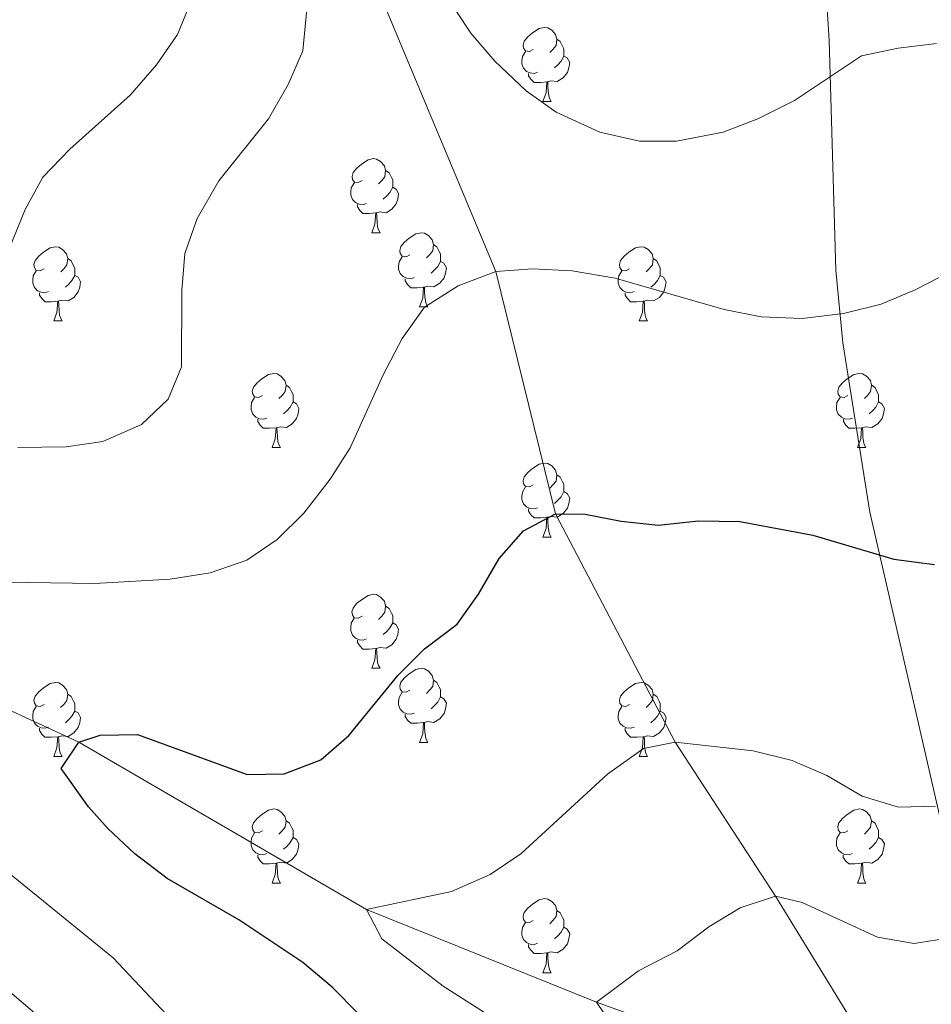
# Model space of a CAD drawing. Units: metres. Extents: x 602621 to 607122, y 4763509 to 4766547.
# Drawn here: x 604747 to 604870, y 4764556 to 4764689 of the extents above; entities that cross this region are included whole.
import ezdxf

# ---------------------------------------------------------------- set-up
doc = ezdxf.new("R2010")
doc.units = ezdxf.units.M
doc.header["$MEASUREMENT"] = 0
doc.linetypes.add('DGN Style 3', pattern=[1147.6976, 819.784, -327.9136])
for name, color, linetype, lineweight in [('Nivel 11', 7, 'Continuous', 0), ('Nivel 21', 7, 'Continuous', 0), ('Nivel 36', 7, 'Continuous', 0), ('Nivel 4', 7, 'Continuous', 0), ('Nivel 5', 7, 'Continuous', 0), ('Nivel 61', 7, 'Continuous', 0), ('Nivel 63', 7, 'Continuous', 0)]:
    doc.layers.add(name, color=color, linetype=linetype, lineweight=lineweight)

msp = doc.modelspace()

# ---------------------------------------------------------------- linework, layer by layer
at = {"layer": 'Nivel 11', "color": 142, "linetype": 'DGN Style 3', "lineweight": 13}
for points in [[(604508.76, 4764906.07, 706.29), (604512.6, 4764904.56, 705), (604526.3, 4764898.47, 700), (604549.84, 4764891.71, 690), (604564.46, 4764889.53, 685), (604577.94, 4764887.83, 680), (604589.4, 4764886.63, 675), (604609.11, 4764880.19, 670), (604629.88, 4764874.12, 665), (604650.18, 4764868.72, 660), (604669.74, 4764862.68, 655), (604699.26, 4764841.95, 650), (604725.29, 4764823.29, 647.27), (604734.36, 4764809.97, 645), (604754.57, 4764781.01, 643.05), (604763.07, 4764758.99, 640), (604785.03, 4764717.87, 635), (604811.25, 4764655.12, 630), (604819.36, 4764622.32, 625), (604835.56, 4764591.39, 620), (604849.13, 4764570.53, 615), (604862.6, 4764548.65, 610), (604869.59, 4764541.33, 608.79)], [(604549.72, 4764649.62, 660), (604566, 4764636.82, 655), (604591.22, 4764633.42, 650), (604600.85, 4764629.48, 645), (604627.67, 4764629.43, 640), (604674.86, 4764626.7, 635), (604704.73, 4764614.43, 630), (604754.78, 4764591.4, 625), (604793.74, 4764568.72, 620), (604824.88, 4764556.16, 615), (604856.92, 4764544.69, 610), (604869.59, 4764541.33, 608.79)]]:
    msp.add_polyline3d(points, dxfattribs=at)
at = {"layer": 'Nivel 21', "color": 250, "linetype": 'DGN Style 3', "lineweight": 0}
msp.add_polyline3d([(604871.6, 4764580.5, 619.1), (604867.36, 4764599, 622.77), (604861.94, 4764622.55, 626.12), (604858.26, 4764645.47, 629.92), (604857.33, 4764655.32, 631.42), (604856.4, 4764686.43, 636.06), (604855.81, 4764696.17, 638.2)], dxfattribs=at)
at = {"layer": 'Nivel 36', "color": 92, "linetype": 'Continuous', "lineweight": 0}
for p, q in [((604817.63, 4764678.14), (604818.76, 4764678.14)), ((604794.45, 4764660.37), (604795.57, 4764660.37)), ((604800.92, 4764650.33), (604802.05, 4764650.33)), ((604751.36, 4764648.43), (604752.49, 4764648.43)), ((604830.69, 4764648.43), (604831.82, 4764648.43)), ((604780.94, 4764631.29), (604782.07, 4764631.29)), ((604860.27, 4764631.29), (604861.4, 4764631.29)), ((604817.63, 4764619.15), (604818.76, 4764619.15)), ((604794.44, 4764601.38), (604795.57, 4764601.38)), ((604800.92, 4764591.34), (604802.04, 4764591.34)), ((604751.36, 4764589.44), (604752.49, 4764589.44)), ((604830.69, 4764589.44), (604831.82, 4764589.44)), ((604780.94, 4764572.3), (604782.07, 4764572.3)), ((604860.27, 4764572.3), (604861.39, 4764572.3)), ((604817.63, 4764560.16), (604818.76, 4764560.16))]:
    msp.add_line(p, q, dxfattribs=at)
at = {"layer": 'Nivel 36', "color": 92, "linetype": 'Continuous', "lineweight": 0, "flags": 128}
for points in [[(604816.33, 4764685.2), (604815.8, 4764684.93), (604815.27, 4764684.99), (604815.01, 4764685.36), (604814.95, 4764685.78), (604815.11, 4764686.3), (604815.59, 4764686.9), (604816.23, 4764687.43), (604817.13, 4764688.01), (604817.87, 4764688.17), (604818.3, 4764688.12), (604818.83, 4764687.8), (604819.36, 4764687.22), (604819.52, 4764686.58), (604819.41, 4764685.73), (604818.98, 4764685.2), (604818.56, 4764684.77)], [(604819.52, 4764686.58), (604819.99, 4764686.26), (604820.31, 4764685.62), (604820.47, 4764685.3), (604820.47, 4764684.72), (604820.47, 4764684.3), (604820.1, 4764683.61), (604819.68, 4764683.13), (604819.2, 4764682.71)], [(604816.92, 4764682.12), (604816.49, 4764681.96), (604815.91, 4764682.02), (604815.43, 4764682.23), (604815.01, 4764682.65), (604814.79, 4764683.24), (604814.79, 4764683.66), (604814.85, 4764684.24), (604815.27, 4764684.93)], [(604820.47, 4764684.3), (604820.92, 4764684.05), (604821.27, 4764683.43), (604821.16, 4764682.71), (604820.95, 4764682.07), (604820.36, 4764681.33), (604819.57, 4764680.85), (604818.72, 4764680.95), (604818.29, 4764680.82)], [(604818.18, 4764680.82), (604817.29, 4764680.74), (604816.44, 4764680.74), (604816.02, 4764681.17), (604815.7, 4764681.64), (604815.7, 4764681.96)], [(604817.63, 4764678.14), (604818.07, 4764679.3), (604818.18, 4764680.82), (604818.29, 4764680.82), (604818.32, 4764680.24), (604818.36, 4764679.55), (604818.43, 4764678.94), (604818.54, 4764678.54), (604818.76, 4764678.14)], [(604793.15, 4764667.43), (604792.62, 4764667.17), (604792.09, 4764667.22), (604791.82, 4764667.59), (604791.77, 4764668.01), (604791.93, 4764668.53), (604792.41, 4764669.13), (604793.04, 4764669.66), (604793.94, 4764670.25), (604794.69, 4764670.41), (604795.11, 4764670.35), (604795.64, 4764670.03), (604796.17, 4764669.45), (604796.33, 4764668.81), (604796.22, 4764667.96), (604795.8, 4764667.43), (604795.38, 4764667.01)], [(604796.33, 4764668.81), (604796.81, 4764668.49), (604797.12, 4764667.85), (604797.28, 4764667.53), (604797.28, 4764666.95), (604797.28, 4764666.53), (604796.91, 4764665.84), (604796.49, 4764665.36), (604796.01, 4764664.94)], [(604793.73, 4764664.35), (604793.31, 4764664.19), (604792.72, 4764664.25), (604792.25, 4764664.46), (604791.82, 4764664.89), (604791.61, 4764665.47), (604791.61, 4764665.89), (604791.66, 4764666.47), (604792.09, 4764667.17)], [(604797.28, 4764666.53), (604797.74, 4764666.28), (604798.08, 4764665.67), (604797.97, 4764664.94), (604797.76, 4764664.3), (604797.18, 4764663.56), (604796.38, 4764663.08), (604795.53, 4764663.19), (604795.1, 4764663.05)], [(604794.99, 4764663.05), (604794.1, 4764662.97), (604793.26, 4764662.97), (604792.83, 4764663.4), (604792.51, 4764663.87), (604792.51, 4764664.19)], [(604794.45, 4764660.37), (604794.88, 4764661.53), (604794.99, 4764663.05), (604795.1, 4764663.05), (604795.14, 4764662.47), (604795.17, 4764661.79), (604795.24, 4764661.17), (604795.36, 4764660.77), (604795.57, 4764660.37)], [(604799.62, 4764657.39), (604799.09, 4764657.13), (604798.56, 4764657.19), (604798.3, 4764657.55), (604798.24, 4764657.98), (604798.4, 4764658.5), (604798.88, 4764659.09), (604799.52, 4764659.63), (604800.42, 4764660.21), (604801.16, 4764660.37), (604801.59, 4764660.31), (604802.12, 4764660), (604802.65, 4764659.41), (604802.81, 4764658.77), (604802.7, 4764657.93), (604802.27, 4764657.39), (604801.85, 4764656.97)], [(604750.06, 4764655.49), (604749.54, 4764655.23), (604749, 4764655.28), (604748.74, 4764655.65), (604748.68, 4764656.07), (604748.84, 4764656.59), (604749.32, 4764657.19), (604749.96, 4764657.72), (604750.86, 4764658.31), (604751.61, 4764658.47), (604752.03, 4764658.41), (604752.56, 4764658.09), (604753.09, 4764657.51), (604753.25, 4764656.87), (604753.14, 4764656.02), (604752.72, 4764655.49), (604752.3, 4764655.07)], [(604802.81, 4764658.77), (604803.28, 4764658.46), (604803.6, 4764657.82), (604803.76, 4764657.5), (604803.76, 4764656.92), (604803.76, 4764656.49), (604803.39, 4764655.81), (604802.97, 4764655.33), (604802.49, 4764654.91)], [(604829.39, 4764655.49), (604828.86, 4764655.23), (604828.33, 4764655.28), (604828.07, 4764655.65), (604828.01, 4764656.07), (604828.17, 4764656.59), (604828.65, 4764657.19), (604829.29, 4764657.72), (604830.19, 4764658.31), (604830.93, 4764658.47), (604831.36, 4764658.41), (604831.89, 4764658.09), (604832.42, 4764657.51), (604832.58, 4764656.87), (604832.47, 4764656.02), (604832.04, 4764655.49), (604831.62, 4764655.07)], [(604753.25, 4764656.87), (604753.73, 4764656.55), (604754.04, 4764655.91), (604754.2, 4764655.59), (604754.2, 4764655.01), (604754.2, 4764654.59), (604753.83, 4764653.9), (604753.41, 4764653.42), (604752.93, 4764653)], [(604800.21, 4764654.31), (604799.78, 4764654.15), (604799.2, 4764654.21), (604798.72, 4764654.43), (604798.3, 4764654.85), (604798.08, 4764655.43), (604798.08, 4764655.85), (604798.14, 4764656.44), (604798.56, 4764657.13)], [(604832.58, 4764656.87), (604833.05, 4764656.55), (604833.37, 4764655.91), (604833.53, 4764655.59), (604833.53, 4764655.01), (604833.53, 4764654.59), (604833.16, 4764653.9), (604832.74, 4764653.42), (604832.26, 4764653)], [(604750.65, 4764652.41), (604750.22, 4764652.25), (604749.64, 4764652.31), (604749.16, 4764652.52), (604748.74, 4764652.95), (604748.52, 4764653.53), (604748.52, 4764653.95), (604748.58, 4764654.53), (604749, 4764655.23)], [(604803.76, 4764656.49), (604804.21, 4764656.25), (604804.56, 4764655.63), (604804.45, 4764654.91), (604804.24, 4764654.27), (604803.65, 4764653.53), (604802.86, 4764653.05), (604802.01, 4764653.15), (604801.58, 4764653.02)], [(604829.98, 4764652.41), (604829.55, 4764652.25), (604828.97, 4764652.31), (604828.49, 4764652.52), (604828.07, 4764652.95), (604827.85, 4764653.53), (604827.85, 4764653.95), (604827.91, 4764654.53), (604828.33, 4764655.23)], [(604754.2, 4764654.59), (604754.66, 4764654.34), (604755, 4764653.73), (604754.89, 4764653), (604754.68, 4764652.36), (604754.1, 4764651.62), (604753.3, 4764651.14), (604752.45, 4764651.25), (604752.02, 4764651.11)], [(604801.47, 4764653.02), (604800.58, 4764652.93), (604799.73, 4764652.93), (604799.31, 4764653.37), (604798.99, 4764653.84), (604798.99, 4764654.15)], [(604833.53, 4764654.59), (604833.98, 4764654.34), (604834.33, 4764653.73), (604834.22, 4764653), (604834.01, 4764652.36), (604833.42, 4764651.62), (604832.63, 4764651.14), (604831.78, 4764651.25), (604831.35, 4764651.11)], [(604800.92, 4764650.33), (604801.36, 4764651.49), (604801.47, 4764653.02), (604801.58, 4764653.02), (604801.61, 4764652.43), (604801.65, 4764651.75), (604801.72, 4764651.13), (604801.83, 4764650.73), (604802.05, 4764650.33)], [(604751.91, 4764651.11), (604751.02, 4764651.03), (604750.18, 4764651.03), (604749.75, 4764651.46), (604749.43, 4764651.93), (604749.43, 4764652.25)], [(604831.24, 4764651.11), (604830.35, 4764651.03), (604829.5, 4764651.03), (604829.08, 4764651.46), (604828.76, 4764651.93), (604828.76, 4764652.25)], [(604751.36, 4764648.43), (604751.8, 4764649.59), (604751.91, 4764651.11), (604752.02, 4764651.11), (604752.06, 4764650.53), (604752.09, 4764649.85), (604752.16, 4764649.23), (604752.28, 4764648.83), (604752.49, 4764648.43)], [(604830.69, 4764648.43), (604831.13, 4764649.59), (604831.24, 4764651.11), (604831.35, 4764651.11), (604831.38, 4764650.53), (604831.42, 4764649.85), (604831.49, 4764649.23), (604831.6, 4764648.83), (604831.82, 4764648.43)], [(604779.64, 4764638.35), (604779.11, 4764638.08), (604778.58, 4764638.14), (604778.32, 4764638.51), (604778.26, 4764638.93), (604778.42, 4764639.45), (604778.9, 4764640.05), (604779.54, 4764640.58), (604780.44, 4764641.16), (604781.18, 4764641.32), (604781.61, 4764641.27), (604782.14, 4764640.95), (604782.67, 4764640.37), (604782.83, 4764639.73), (604782.72, 4764638.88), (604782.29, 4764638.35), (604781.87, 4764637.92)], [(604858.97, 4764638.35), (604858.44, 4764638.08), (604857.91, 4764638.14), (604857.64, 4764638.51), (604857.59, 4764638.93), (604857.75, 4764639.45), (604858.23, 4764640.05), (604858.86, 4764640.58), (604859.76, 4764641.16), (604860.51, 4764641.32), (604860.94, 4764641.27), (604861.46, 4764640.95), (604862, 4764640.37), (604862.16, 4764639.73), (604862.04, 4764638.88), (604861.62, 4764638.35), (604861.2, 4764637.92)], [(604782.83, 4764639.73), (604783.3, 4764639.41), (604783.62, 4764638.77), (604783.78, 4764638.45), (604783.78, 4764637.87), (604783.78, 4764637.45), (604783.41, 4764636.76), (604782.99, 4764636.28), (604782.51, 4764635.86)], [(604862.16, 4764639.73), (604862.63, 4764639.41), (604862.94, 4764638.77), (604863.1, 4764638.45), (604863.1, 4764637.87), (604863.1, 4764637.45), (604862.74, 4764636.76), (604862.32, 4764636.28), (604861.84, 4764635.86)], [(604780.23, 4764635.27), (604779.8, 4764635.11), (604779.22, 4764635.17), (604778.74, 4764635.38), (604778.32, 4764635.8), (604778.1, 4764636.39), (604778.1, 4764636.81), (604778.16, 4764637.39), (604778.58, 4764638.08)], [(604859.56, 4764635.27), (604859.13, 4764635.11), (604858.54, 4764635.17), (604858.07, 4764635.38), (604857.64, 4764635.8), (604857.43, 4764636.39), (604857.43, 4764636.81), (604857.48, 4764637.39), (604857.91, 4764638.08)], [(604783.78, 4764637.45), (604784.23, 4764637.2), (604784.58, 4764636.58), (604784.47, 4764635.86), (604784.26, 4764635.22), (604783.67, 4764634.48), (604782.88, 4764634), (604782.03, 4764634.1), (604781.6, 4764633.97)], [(604863.1, 4764637.45), (604863.56, 4764637.2), (604863.9, 4764636.58), (604863.8, 4764635.86), (604863.58, 4764635.22), (604863, 4764634.48), (604862.2, 4764634), (604861.36, 4764634.1), (604860.92, 4764633.97)], [(604781.49, 4764633.97), (604780.6, 4764633.89), (604779.75, 4764633.89), (604779.33, 4764634.32), (604779.01, 4764634.79), (604779.01, 4764635.11)], [(604780.94, 4764631.29), (604781.38, 4764632.45), (604781.49, 4764633.97), (604781.6, 4764633.97), (604781.63, 4764633.39), (604781.67, 4764632.7), (604781.74, 4764632.09), (604781.85, 4764631.69), (604782.07, 4764631.29)], [(604860.82, 4764633.97), (604859.92, 4764633.89), (604859.08, 4764633.89), (604858.66, 4764634.32), (604858.34, 4764634.79), (604858.34, 4764635.11)], [(604860.27, 4764631.29), (604860.7, 4764632.45), (604860.82, 4764633.97), (604860.92, 4764633.97), (604860.96, 4764633.39), (604861, 4764632.7), (604861.06, 4764632.09), (604861.18, 4764631.69), (604861.4, 4764631.29)], [(604816.33, 4764626.21), (604815.8, 4764625.94), (604815.27, 4764626), (604815.01, 4764626.37), (604814.95, 4764626.79), (604815.11, 4764627.31), (604815.59, 4764627.91), (604816.23, 4764628.44), (604817.13, 4764629.02), (604817.87, 4764629.18), (604818.3, 4764629.13), (604818.83, 4764628.81), (604819.36, 4764628.23), (604819.52, 4764627.59), (604819.41, 4764626.74), (604818.98, 4764626.21), (604818.56, 4764625.78)], [(604819.52, 4764627.59), (604819.99, 4764627.27), (604820.31, 4764626.63), (604820.47, 4764626.31), (604820.47, 4764625.73), (604820.47, 4764625.31), (604820.1, 4764624.62), (604819.68, 4764624.14), (604819.2, 4764623.72)], [(604816.92, 4764623.13), (604816.49, 4764622.97), (604815.91, 4764623.03), (604815.43, 4764623.24), (604815.01, 4764623.66), (604814.79, 4764624.25), (604814.79, 4764624.67), (604814.85, 4764625.25), (604815.27, 4764625.94)], [(604820.47, 4764625.31), (604820.92, 4764625.06), (604821.27, 4764624.44), (604821.16, 4764623.72), (604820.95, 4764623.08), (604820.36, 4764622.34), (604819.57, 4764621.86), (604818.72, 4764621.96), (604818.29, 4764621.83)], [(604818.18, 4764621.83), (604817.29, 4764621.75), (604816.44, 4764621.75), (604816.02, 4764622.18), (604815.7, 4764622.65), (604815.7, 4764622.97)], [(604817.63, 4764619.15), (604818.07, 4764620.31), (604818.18, 4764621.83), (604818.29, 4764621.83), (604818.32, 4764621.25), (604818.36, 4764620.56), (604818.43, 4764619.95), (604818.54, 4764619.55), (604818.76, 4764619.15)], [(604793.14, 4764608.44), (604792.62, 4764608.17), (604792.08, 4764608.23), (604791.82, 4764608.6), (604791.76, 4764609.02), (604791.92, 4764609.54), (604792.4, 4764610.14), (604793.04, 4764610.67), (604793.94, 4764611.25), (604794.68, 4764611.41), (604795.11, 4764611.36), (604795.64, 4764611.04), (604796.17, 4764610.46), (604796.33, 4764609.82), (604796.22, 4764608.97), (604795.8, 4764608.44), (604795.38, 4764608.01)], [(604796.33, 4764609.82), (604796.8, 4764609.5), (604797.12, 4764608.86), (604797.28, 4764608.54), (604797.28, 4764607.96), (604797.28, 4764607.54), (604796.91, 4764606.85), (604796.49, 4764606.37), (604796.01, 4764605.95)], [(604793.73, 4764605.36), (604793.3, 4764605.2), (604792.72, 4764605.26), (604792.24, 4764605.47), (604791.82, 4764605.89), (604791.6, 4764606.48), (604791.6, 4764606.9), (604791.66, 4764607.48), (604792.08, 4764608.17)], [(604797.28, 4764607.54), (604797.74, 4764607.29), (604798.08, 4764606.67), (604797.97, 4764605.95), (604797.76, 4764605.31), (604797.18, 4764604.57), (604796.38, 4764604.09), (604795.53, 4764604.19), (604795.1, 4764604.06)], [(604794.99, 4764604.06), (604794.1, 4764603.98), (604793.26, 4764603.98), (604792.83, 4764604.41), (604792.51, 4764604.88), (604792.51, 4764605.2)], [(604794.44, 4764601.38), (604794.88, 4764602.54), (604794.99, 4764604.06), (604795.1, 4764604.06), (604795.14, 4764603.48), (604795.17, 4764602.79), (604795.24, 4764602.18), (604795.36, 4764601.78), (604795.57, 4764601.38)], [(604799.62, 4764598.4), (604799.09, 4764598.14), (604798.56, 4764598.19), (604798.3, 4764598.56), (604798.24, 4764598.99), (604798.4, 4764599.51), (604798.88, 4764600.1), (604799.52, 4764600.63), (604800.42, 4764601.22), (604801.16, 4764601.38), (604801.58, 4764601.32), (604802.12, 4764601.01), (604802.64, 4764600.42), (604802.8, 4764599.78), (604802.7, 4764598.93), (604802.27, 4764598.4), (604801.85, 4764597.98)], [(604750.06, 4764596.5), (604749.53, 4764596.23), (604749, 4764596.29), (604748.74, 4764596.66), (604748.68, 4764597.08), (604748.84, 4764597.6), (604749.32, 4764598.2), (604749.96, 4764598.73), (604750.86, 4764599.31), (604751.6, 4764599.47), (604752.03, 4764599.42), (604752.56, 4764599.1), (604753.09, 4764598.52), (604753.25, 4764597.88), (604753.14, 4764597.03), (604752.71, 4764596.5), (604752.29, 4764596.07)], [(604802.8, 4764599.78), (604803.28, 4764599.47), (604803.6, 4764598.83), (604803.76, 4764598.51), (604803.76, 4764597.93), (604803.76, 4764597.5), (604803.38, 4764596.81), (604802.96, 4764596.33), (604802.48, 4764595.91)], [(604829.39, 4764596.5), (604828.86, 4764596.23), (604828.33, 4764596.29), (604828.07, 4764596.66), (604828.01, 4764597.08), (604828.17, 4764597.6), (604828.65, 4764598.2), (604829.29, 4764598.73), (604830.19, 4764599.31), (604830.93, 4764599.47), (604831.36, 4764599.42), (604831.89, 4764599.1), (604832.42, 4764598.52), (604832.58, 4764597.88), (604832.47, 4764597.03), (604832.04, 4764596.5), (604831.62, 4764596.07)], [(604753.25, 4764597.88), (604753.72, 4764597.56), (604754.04, 4764596.92), (604754.2, 4764596.6), (604754.2, 4764596.02), (604754.2, 4764595.6), (604753.83, 4764594.91), (604753.41, 4764594.43), (604752.93, 4764594.01)], [(604800.2, 4764595.32), (604799.78, 4764595.16), (604799.2, 4764595.22), (604798.72, 4764595.43), (604798.3, 4764595.86), (604798.08, 4764596.44), (604798.08, 4764596.86), (604798.14, 4764597.45), (604798.56, 4764598.14)], [(604832.58, 4764597.88), (604833.05, 4764597.56), (604833.37, 4764596.92), (604833.53, 4764596.6), (604833.53, 4764596.02), (604833.53, 4764595.6), (604833.16, 4764594.91), (604832.74, 4764594.43), (604832.26, 4764594.01)], [(604803.76, 4764597.5), (604804.21, 4764597.25), (604804.56, 4764596.64), (604804.44, 4764595.91), (604804.24, 4764595.27), (604803.65, 4764594.53), (604802.86, 4764594.05), (604802, 4764594.16), (604801.58, 4764594.03)], [(604750.65, 4764593.42), (604750.22, 4764593.26), (604749.64, 4764593.32), (604749.16, 4764593.53), (604748.74, 4764593.95), (604748.52, 4764594.54), (604748.52, 4764594.96), (604748.58, 4764595.54), (604749, 4764596.23)], [(604754.2, 4764595.6), (604754.65, 4764595.35), (604755, 4764594.73), (604754.89, 4764594.01), (604754.68, 4764593.37), (604754.09, 4764592.63), (604753.3, 4764592.15), (604752.45, 4764592.25), (604752.02, 4764592.12)], [(604829.98, 4764593.42), (604829.55, 4764593.26), (604828.97, 4764593.32), (604828.49, 4764593.53), (604828.07, 4764593.95), (604827.85, 4764594.54), (604827.85, 4764594.96), (604827.91, 4764595.54), (604828.33, 4764596.23)], [(604833.53, 4764595.6), (604833.98, 4764595.35), (604834.33, 4764594.73), (604834.22, 4764594.01), (604834.01, 4764593.37), (604833.42, 4764592.63), (604832.63, 4764592.15), (604831.78, 4764592.25), (604831.35, 4764592.12)], [(604801.46, 4764594.03), (604800.58, 4764593.94), (604799.73, 4764593.94), (604799.3, 4764594.37), (604798.98, 4764594.85), (604798.98, 4764595.16)], [(604800.92, 4764591.34), (604801.36, 4764592.5), (604801.46, 4764594.03), (604801.58, 4764594.03), (604801.61, 4764593.44), (604801.64, 4764592.76), (604801.72, 4764592.14), (604801.83, 4764591.74), (604802.04, 4764591.34)], [(604751.91, 4764592.12), (604751.02, 4764592.04), (604750.17, 4764592.04), (604749.75, 4764592.47), (604749.43, 4764592.94), (604749.43, 4764593.26)], [(604831.24, 4764592.12), (604830.35, 4764592.04), (604829.5, 4764592.04), (604829.08, 4764592.47), (604828.76, 4764592.94), (604828.76, 4764593.26)], [(604751.36, 4764589.44), (604751.8, 4764590.6), (604751.91, 4764592.12), (604752.02, 4764592.12), (604752.05, 4764591.54), (604752.09, 4764590.85), (604752.16, 4764590.24), (604752.27, 4764589.84), (604752.49, 4764589.44)], [(604830.69, 4764589.44), (604831.13, 4764590.6), (604831.24, 4764592.12), (604831.35, 4764592.12), (604831.38, 4764591.54), (604831.42, 4764590.85), (604831.49, 4764590.24), (604831.6, 4764589.84), (604831.82, 4764589.44)], [(604779.64, 4764579.36), (604779.11, 4764579.09), (604778.58, 4764579.15), (604778.32, 4764579.52), (604778.26, 4764579.94), (604778.42, 4764580.46), (604778.9, 4764581.06), (604779.54, 4764581.59), (604780.44, 4764582.17), (604781.18, 4764582.33), (604781.61, 4764582.28), (604782.14, 4764581.96), (604782.67, 4764581.38), (604782.83, 4764580.74), (604782.72, 4764579.89), (604782.29, 4764579.36), (604781.87, 4764578.93)], [(604858.97, 4764579.36), (604858.44, 4764579.09), (604857.91, 4764579.15), (604857.64, 4764579.52), (604857.59, 4764579.94), (604857.75, 4764580.46), (604858.23, 4764581.06), (604858.86, 4764581.59), (604859.76, 4764582.17), (604860.51, 4764582.33), (604860.93, 4764582.28), (604861.46, 4764581.96), (604861.99, 4764581.38), (604862.15, 4764580.74), (604862.04, 4764579.89), (604861.62, 4764579.36), (604861.2, 4764578.93)], [(604782.83, 4764580.74), (604783.3, 4764580.42), (604783.62, 4764579.78), (604783.78, 4764579.46), (604783.78, 4764578.88), (604783.78, 4764578.46), (604783.41, 4764577.77), (604782.99, 4764577.29), (604782.51, 4764576.87)], [(604862.15, 4764580.74), (604862.63, 4764580.42), (604862.94, 4764579.78), (604863.1, 4764579.46), (604863.1, 4764578.88), (604863.1, 4764578.46), (604862.73, 4764577.77), (604862.31, 4764577.29), (604861.83, 4764576.87)], [(604780.23, 4764576.28), (604779.8, 4764576.12), (604779.22, 4764576.18), (604778.74, 4764576.39), (604778.32, 4764576.81), (604778.1, 4764577.4), (604778.1, 4764577.82), (604778.16, 4764578.4), (604778.58, 4764579.09)], [(604783.78, 4764578.46), (604784.23, 4764578.21), (604784.58, 4764577.59), (604784.47, 4764576.87), (604784.26, 4764576.23), (604783.67, 4764575.49), (604782.88, 4764575.01), (604782.03, 4764575.11), (604781.6, 4764574.98)], [(604859.55, 4764576.28), (604859.13, 4764576.12), (604858.54, 4764576.18), (604858.07, 4764576.39), (604857.64, 4764576.81), (604857.43, 4764577.4), (604857.43, 4764577.82), (604857.48, 4764578.4), (604857.91, 4764579.09)], [(604863.1, 4764578.46), (604863.56, 4764578.21), (604863.9, 4764577.59), (604863.79, 4764576.87), (604863.58, 4764576.23), (604863, 4764575.49), (604862.2, 4764575.01), (604861.35, 4764575.11), (604860.92, 4764574.98)], [(604781.49, 4764574.98), (604780.6, 4764574.9), (604779.75, 4764574.9), (604779.33, 4764575.33), (604779.01, 4764575.8), (604779.01, 4764576.12)], [(604860.81, 4764574.98), (604859.92, 4764574.9), (604859.08, 4764574.9), (604858.65, 4764575.33), (604858.33, 4764575.8), (604858.33, 4764576.12)], [(604780.94, 4764572.3), (604781.38, 4764573.46), (604781.49, 4764574.98), (604781.6, 4764574.98), (604781.63, 4764574.4), (604781.67, 4764573.71), (604781.74, 4764573.1), (604781.85, 4764572.7), (604782.07, 4764572.3)], [(604860.27, 4764572.3), (604860.7, 4764573.46), (604860.81, 4764574.98), (604860.92, 4764574.98), (604860.96, 4764574.4), (604860.99, 4764573.71), (604861.06, 4764573.1), (604861.18, 4764572.7), (604861.39, 4764572.3)], [(604816.33, 4764567.22), (604815.8, 4764566.95), (604815.27, 4764567.01), (604815.01, 4764567.38), (604814.95, 4764567.8), (604815.11, 4764568.32), (604815.59, 4764568.92), (604816.23, 4764569.45), (604817.13, 4764570.03), (604817.87, 4764570.19), (604818.3, 4764570.14), (604818.83, 4764569.82), (604819.36, 4764569.24), (604819.52, 4764568.6), (604819.41, 4764567.75), (604818.98, 4764567.22), (604818.56, 4764566.79)], [(604819.52, 4764568.6), (604819.99, 4764568.28), (604820.31, 4764567.64), (604820.47, 4764567.32), (604820.47, 4764566.74), (604820.47, 4764566.32), (604820.1, 4764565.63), (604819.68, 4764565.15), (604819.2, 4764564.73)], [(604816.92, 4764564.14), (604816.49, 4764563.98), (604815.91, 4764564.04), (604815.43, 4764564.25), (604815.01, 4764564.67), (604814.79, 4764565.26), (604814.79, 4764565.68), (604814.85, 4764566.26), (604815.27, 4764566.95)], [(604820.47, 4764566.32), (604820.92, 4764566.07), (604821.27, 4764565.45), (604821.16, 4764564.73), (604820.95, 4764564.09), (604820.36, 4764563.35), (604819.57, 4764562.87), (604818.72, 4764562.97), (604818.29, 4764562.84)], [(604818.18, 4764562.84), (604817.29, 4764562.76), (604816.44, 4764562.76), (604816.02, 4764563.19), (604815.7, 4764563.66), (604815.7, 4764563.98)], [(604817.63, 4764560.16), (604818.07, 4764561.32), (604818.18, 4764562.84), (604818.29, 4764562.84), (604818.32, 4764562.26), (604818.36, 4764561.57), (604818.43, 4764560.96), (604818.54, 4764560.56), (604818.76, 4764560.16)]]:
    msp.add_lwpolyline(points, dxfattribs=at)
at = {"layer": 'Nivel 4', "color": 36, "linetype": 'Continuous', "lineweight": 30, "elevation": 625, "flags": 128}
msp.add_lwpolyline([(604792.61, 4764554.63), (604789.08, 4764558.18), (604785.1, 4764561.53), (604776.42, 4764567.33), (604766.71, 4764572.9), (604762.33, 4764576.27), (604758.67, 4764579.67), (604756.06, 4764582.63), (604752.37, 4764587.8), (604754.78, 4764591.4), (604757.66, 4764592.32), (604762.72, 4764592.42), (604777.57, 4764587.02), (604782.57, 4764587.08), (604787.55, 4764589.01), (604791.34, 4764592.27), (604798.02, 4764600.47), (604801.58, 4764604.04), (604806.01, 4764607.35), (604808.91, 4764611.42), (604811.71, 4764616.24), (604815.01, 4764619.99), (604819.36, 4764622.32), (604823.34, 4764622.28), (604828.24, 4764621.3), (604833.25, 4764620.75), (604838.72, 4764621.37), (604844.3, 4764621.28), (604854.21, 4764619.43), (604865.17, 4764616.18), (604870.69, 4764615.45)], dxfattribs=at)
at = {"layer": 'Nivel 5', "color": 36, "linetype": 'Continuous', "lineweight": 0, "flags": 128}
for points, elevation in [([(604746.49, 4764631.27), (604753.03, 4764631.37), (604758.02, 4764632.11), (604763.26, 4764634.39), (604766.87, 4764637.83), (604768.66, 4764642.19), (604768.71, 4764652.57), (604769.12, 4764657.55), (604770.79, 4764662.28), (604773.73, 4764667.41), (604780.46, 4764675.79), (604783.12, 4764680.43), (604785.13, 4764685.02), (604786.21, 4764696.35)], 635), ([(604802.04, 4764696.27), (604807.88, 4764687.4), (604811.12, 4764683.6)], 635), ([(604745.4, 4764658.42), (604747.48, 4764663.5), (604749.88, 4764667.89), (604753.56, 4764671.71), (604761.72, 4764678.99), (604765.28, 4764683.12), (604768.12, 4764687.23), (604770.07, 4764692)], 640), ([(604811.12, 4764683.6), (604815.37, 4764679.57), (604819.45, 4764676.69), (604825.34, 4764674), (604830.74, 4764672.76), (604835.74, 4764672.79), (604842.07, 4764674), (604846.74, 4764675.79), (604851.71, 4764678.29), (604860.78, 4764684.33), (604865.77, 4764685.39), (604870.96, 4764686)], 635), ([(604729.82, 4764613.26), (604756.94, 4764612.87), (604767.12, 4764613.44), (604772.57, 4764614.33), (604777.5, 4764616.03), (604781.64, 4764618.83), (604785.26, 4764622.4), (604788.83, 4764627.01), (604791.5, 4764631.23), (604796.03, 4764641.23), (604798.56, 4764646.05), (604801.61, 4764650.31), (604806.14, 4764653.16), (604811.25, 4764655.12), (604816.24, 4764655.49), (604821.62, 4764655.2), (604827.41, 4764654.21), (604842.18, 4764649.96), (604847.19, 4764648.97), (604852.77, 4764648.76), (604858.34, 4764649.44), (604863.46, 4764650.69), (604868.07, 4764652.63), (604878.21, 4764657.85)], 630), ([(604812.83, 4764552.78), (604804.13, 4764558.35), (604795.82, 4764564.76), (604793.74, 4764568.72), (604805.26, 4764571.14), (604810.5, 4764573.46), (604814.63, 4764576.27), (604826.4, 4764587.06), (604831.27, 4764590.53), (604835.56, 4764591.39), (604846.14, 4764590.19), (604851.41, 4764588.88), (604856.1, 4764586.86), (604860.87, 4764584.08), (604865.81, 4764582.58), (604870.81, 4764582.71)], 620), ([(604767.35, 4764553.72), (604759.39, 4764562.17), (604741.7, 4764576.55)], 630), ([(604827.73, 4764551.96), (604824.88, 4764556.16), (604830.59, 4764560.4), (604835.83, 4764563.13), (604840.1, 4764566.37), (604844.37, 4764568.96), (604849.13, 4764570.53), (604852.77, 4764569.66), (604862.99, 4764564.99), (604867.93, 4764564.13), (604873.63, 4764565.01)], 615), ([(604750.65, 4764553.09), (604742.58, 4764559.94)], 635)]:
    msp.add_lwpolyline(points, dxfattribs=dict(at, elevation=elevation))
at = {"layer": 'Nivel 61', "color": 250, "linetype": 'Continuous', "lineweight": 0}
msp.add_3dface([(603548.22, 4763916.1), (603513.18, 4766229.61), (606907.15, 4766281.87), (606943.36, 4763968.34)], dxfattribs=at)
at = {"layer": 'Nivel 63', "color": 7, "linetype": 'Continuous', "lineweight": 0}
msp.add_3dface([(602667.03, 4763508.65), (602621.38, 4766478.29), (607075.88, 4766546.85), (607121.52, 4763577.2)], dxfattribs=at)

doc.saveas('drawing.dxf')
